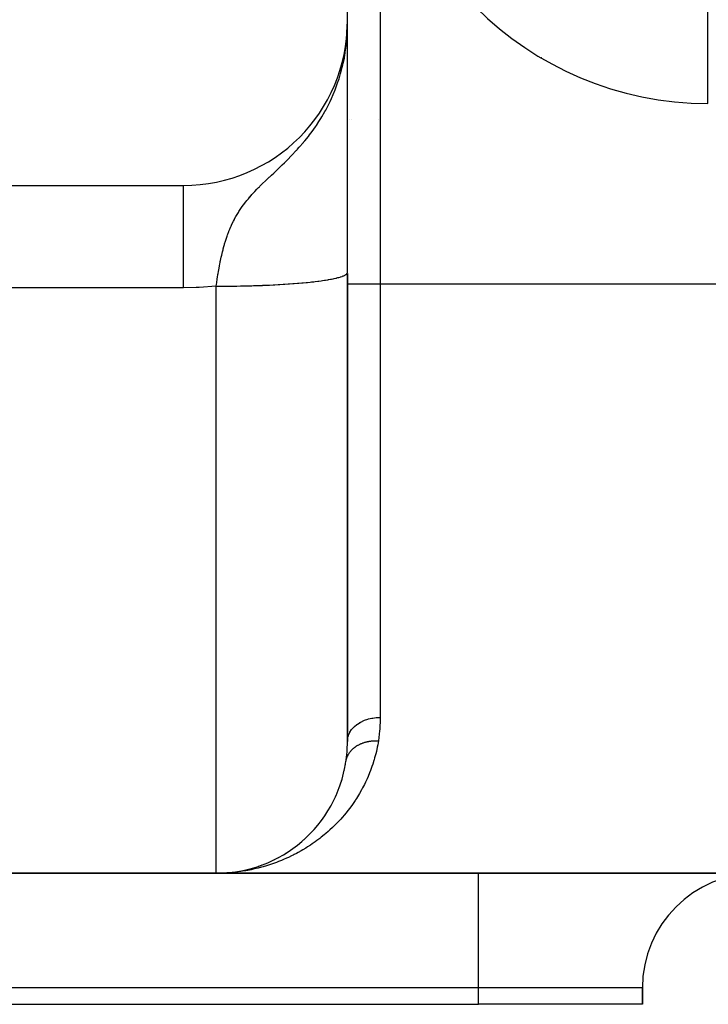
# Model space of a CAD drawing. Extents: x 96 to 1578, y -829 to 295.
# Drawn here: x 1398 to 1419, y -411 to -381 of the extents above; entities that cross this region are included whole.
import ezdxf

# ---------------------------------------------------------------- set-up
doc = ezdxf.new("R2010")
doc.units = 0
doc.linetypes.add('DASHED', pattern=[11.05, 8.7, -2.35])
doc.layers.get('0').update_dxf_attribs({"linetype": 'CONTINUOUS'})
doc.layers.add('NEVIDI', color=4, linetype='DASHED')

msp = doc.modelspace()

# ---------------------------------------------------------------- linework, layer by layer
at = {"color": 2}
for p, q in [((1407.794603, -381.404015), (1407.794603, -336.404015)), ((1407.777049, -381.812561), (1407.794603, -381.404015)), ((1407.778797, -381.787234), (1407.794603, -381.404015)), ((1407.780332, -381.765003), (1407.794603, -381.404015)), ((1407.781689, -381.745342), (1407.794603, -381.404015)), ((1407.782898, -381.727836), (1407.794603, -381.404015)), ((1407.78398, -381.712158), (1407.794603, -381.404015)), ((1407.784955, -381.698043), (1407.794603, -381.404015)), ((1407.785836, -381.685276), (1407.794603, -381.404015)), ((1407.786637, -381.673681), (1407.794603, -381.404015)), ((1407.787366, -381.663112), (1407.794603, -381.404015)), ((1407.788034, -381.653445), (1407.794603, -381.404015)), ((1407.788646, -381.644579), (1407.794603, -381.404015)), ((1407.789188, -381.637336), (1407.794603, -381.404015)), ((1407.789577, -381.635877), (1407.794603, -381.404015)), ((1407.789944, -381.634966), (1407.794603, -381.404015)), ((1407.792717, -381.728709), (1407.794603, -381.404015)), ((1407.79304, -381.551039), (1407.794604, -381.404015)), ((1407.793097, -381.718121), (1407.794603, -381.404015)), ((1407.793435, -381.707533), (1407.794603, -381.404015)), ((1407.79373, -381.696944), (1407.794603, -381.404015)), ((1407.794603, -387.102493), (1407.794603, -381.404015)), ((1407.781874, -381.887328), (1407.785813, -381.737752)), ((1407.782896, -381.876769), (1407.786816, -381.71848)), ((1407.783875, -381.866207), (1407.787698, -381.701525)), ((1407.784812, -381.855642), (1407.788479, -381.68651)), ((1407.785706, -381.845075), (1407.789174, -381.673137)), ((1407.786557, -381.834505), (1407.789834, -381.659166)), ((1407.787366, -381.823934), (1407.790545, -381.639484)), ((1407.788131, -381.81336), (1407.791713, -381.586852)), ((1407.788854, -381.802784), (1407.792256, -381.566801)), ((1407.789174, -381.673137), (1407.789532, -381.655418)), ((1407.789534, -381.792207), (1407.792557, -381.560767)), ((1407.789683, -381.663359), (1407.790783, -381.632891)), ((1407.790172, -381.781627), (1407.792878, -381.551039)), ((1407.790303, -381.634078), (1407.791186, -381.586852)), ((1407.790653, -381.633212), (1407.791452, -381.586852)), ((1407.790766, -381.771046), (1407.793066, -381.551039)), ((1407.791318, -381.760464), (1407.793248, -381.551039)), ((1407.791827, -381.74988), (1407.793423, -381.551039)), ((1407.792293, -381.739295), (1407.79359, -381.551039)), ((1407.754624, -382.12775), (1407.762726, -382.052427)), ((1407.762726, -382.052427), (1407.766882, -382.009839)), ((1407.765094, -382.028158), (1407.773524, -381.961161)), ((1407.766109, -382.01776), (1407.772161, -381.971696)), ((1407.766656, -382.01215), (1407.770755, -381.982226)), ((1407.767815, -382.003276), (1407.766882, -382.009839)), ((1407.767283, -382.006867), (1407.767815, -382.003276)), ((1407.769306, -381.992753), (1407.767815, -382.003276)), ((1407.767815, -382.003276), (1407.768135, -381.996108)), ((1407.769306, -381.992753), (1407.770543, -381.963962)), ((1407.770755, -381.982226), (1407.769306, -381.992753)), ((1407.770755, -381.982226), (1407.772254, -381.945873)), ((1407.772161, -381.971696), (1407.770755, -381.982226)), ((1407.772161, -381.971696), (1407.774152, -381.921336)), ((1407.773524, -381.961161), (1407.772161, -381.971696)), ((1407.773524, -381.961161), (1407.775873, -381.899076)), ((1407.774845, -381.950624), (1407.773524, -381.961161)), ((1407.774845, -381.950624), (1407.777441, -381.878798)), ((1407.776123, -381.940082), (1407.778917, -381.859038)), ((1407.777358, -381.929538), (1407.780199, -381.842972)), ((1407.778551, -381.91899), (1407.781789, -381.815115)), ((1407.779701, -381.908439), (1407.783338, -381.785333)), ((1407.780809, -381.897885), (1407.784665, -381.759825)), ((1407.794511, -382.209844), (1407.794558, -382.034856)), ((1407.794558, -382.034856), (1407.794576, -381.918536)), ((1407.710728, -382.417796), (1407.735754, -382.27629)), ((1407.721449, -382.372383), (1407.735754, -382.27629)), ((1407.794459, -382.376408), (1407.794511, -382.209844)), ((1407.659756, -382.706023), (1407.673325, -382.629296)), ((1407.66723, -382.68192), (1407.6805, -382.592388)), ((1407.674494, -382.657772), (1407.694078, -382.520409)), ((1407.681548, -382.633579), (1407.703139, -382.475928)), ((1407.688391, -382.609343), (1407.711959, -382.429947)), ((1407.695024, -382.585065), (1407.72361, -382.357867)), ((1407.712037, -382.430155), (1407.714186, -382.417295)), ((1407.714186, -382.417295), (1407.721449, -382.372383)), ((1407.794368, -382.712402), (1407.794411, -382.542269)), ((1407.794411, -382.542269), (1407.794459, -382.376408)), ((1407.794297, -383.075669), (1407.79433, -382.889742)), ((1407.79433, -382.889742), (1407.794368, -382.712402)), ((1407.794267, -383.271012), (1407.794297, -383.075669)), ((1407.794217, -383.69279), (1407.79424, -383.476521)), ((1407.79424, -383.476521), (1407.794267, -383.271012)), ((1407.794196, -383.920295), (1407.794217, -383.69279)), ((1407.794177, -384.15948), (1407.794196, -383.920295)), ((1418.794603, -383.904015), (1418.794603, -383.902187)), ((1406.782795, -384.404015), (1406.792458, -384.404015)), ((1406.792458, -384.404015), (1406.782795, -384.404015)), ((1407.794145, -384.67364), (1407.79416, -384.410786)), ((1407.79416, -384.410786), (1407.794177, -384.15948)), ((1407.802549, -384.404015), (1407.804022, -384.404015)), ((1407.804022, -384.404015), (1407.802549, -384.404015)), ((1407.86545, -384.404015), (1407.866479, -384.404015)), ((1407.866479, -384.404015), (1407.86545, -384.404015)), ((1407.919345, -384.404015), (1407.92064, -384.404015)), ((1407.92064, -384.404015), (1407.919345, -384.404015)), ((1408.738276, -384.404015), (1408.739351, -384.404015)), ((1408.739351, -384.404015), (1408.738276, -384.404015)), ((1407.794131, -384.945684), (1407.794145, -384.67364)), ((1407.794118, -385.226792), (1407.794131, -384.945684)), ((1407.794107, -385.516998), (1407.794118, -385.226792)), ((1407.794097, -385.816365), (1407.794107, -385.516998)), ((1407.794088, -386.125048), (1407.794097, -385.816365)), ((1407.794079, -386.443211), (1407.794088, -386.125048)), ((1381.794603, -386.404015), (1402.794603, -386.404015)), ((1407.794072, -386.770269), (1407.794079, -386.443211)), ((1407.794065, -387.102493), (1407.794072, -386.770269)), ((1407.794058, -387.43922), (1407.794065, -387.102493)), ((1407.794052, -387.780449), (1407.794058, -387.43922)), ((1407.794603, -388.476424), (1407.794603, -387.43922)), ((1407.794047, -388.126168), (1407.794052, -387.780449)), ((1407.794042, -388.476424), (1407.794047, -388.126168)), ((1407.794038, -388.831287), (1407.794042, -388.476424)), ((1407.794035, -389.072955), (1407.794038, -388.831287)), ((1407.794035, -389.072955), (1407.794603, -389.065953)), ((1407.794603, -403.380287), (1407.794603, -389.091384)), ((1407.794603, -389.091384), (1407.794603, -403.380287)), ((1407.794603, -400.235354), (1407.794603, -401.350838)), ((1407.701589, -404.261608), (1407.706252, -404.242118)), ((1407.73559, -404.088575), (1407.739423, -404.06859)), ((1407.613507, -404.593961), (1407.619588, -404.575567)), ((1407.500863, -404.908554), (1407.508177, -404.891225)), ((1407.560072, -404.753551), (1407.566808, -404.735587)), ((1407.366957, -405.20354), (1407.375103, -405.187881)), ((1407.436331, -405.05865), (1407.444071, -405.04221)), ((1407.215005, -405.477865), (1407.223916, -405.463558)), ((1407.293096, -405.343228), (1407.301629, -405.328286)), ((1407.04738, -405.731985), (1407.056778, -405.719196)), ((1407.133031, -405.607398), (1407.142223, -405.593825)), ((1406.770167, -406.077219), (1406.779758, -406.066753)), ((1406.865784, -405.966797), (1406.875363, -405.955578)), ((1406.465811, -406.381371), (1406.475296, -406.373028)), ((1406.671542, -406.183084), (1406.681125, -406.173355)), ((1406.138055, -406.645655), (1406.14702, -406.639272)), ((1406.249555, -406.562054), (1406.258872, -406.554923)), ((1406.358883, -406.473944), (1406.368347, -406.466178)), ((1405.55596, -406.995341), (1405.563265, -406.99181)), ((1405.675137, -406.934396), (1405.68283, -406.930354)), ((1405.793037, -406.86902), (1405.801086, -406.864444)), ((1405.909574, -406.799144), (1405.917935, -406.79401)), ((1406.024666, -406.72468), (1406.033279, -406.718982)), ((1404.569226, -407.328307), (1404.696445, -407.301046)), ((1404.699639, -407.300342), (1404.702871, -407.299629)), ((1404.739703, -407.290291), (1404.822952, -407.269593)), ((1404.81841, -407.270773), (1404.822952, -407.269593)), ((1404.822952, -407.269593), (1404.948683, -407.233936)), ((1404.822952, -407.269593), (1404.830236, -407.267748)), ((1404.943646, -407.235425), (1404.948683, -407.233936)), ((1404.948683, -407.233936), (1405.073572, -407.194061)), ((1404.948683, -407.233936), (1404.9568, -407.231608)), ((1405.068038, -407.195896), (1405.073572, -407.194061)), ((1405.073572, -407.194061), (1405.197551, -407.14995)), ((1405.073572, -407.194061), (1405.082496, -407.191197)), ((1405.191582, -407.152141), (1405.197551, -407.14995)), ((1405.197551, -407.14995), (1405.207255, -407.146497)), ((1405.314091, -407.104171), (1405.320546, -407.101566)), ((1405.435604, -407.051907), (1405.442477, -407.048867)), ((1403.794603, -407.404015), (1381.794603, -407.404015)), ((1381.794603, -407.404015), (1403.794603, -407.404015)), ((1549.794603, -407.404015), (1403.794603, -407.404015)), ((1403.794603, -407.404015), (1549.794603, -407.404015)), ((1403.924673, -407.4019), (1404.054508, -407.395563)), ((1403.925618, -407.40187), (1404.056394, -407.395446)), ((1403.926563, -407.401842), (1404.05828, -407.395333)), ((1403.927507, -407.401815), (1404.057423, -407.395361)), ((1403.928452, -407.401789), (1404.057698, -407.395339)), ((1403.929397, -407.401764), (1404.057814, -407.395329)), ((1404.05334, -407.395638), (1404.054508, -407.395563)), ((1404.054508, -407.395563), (1404.169967, -407.386162)), ((1404.054508, -407.395563), (1404.056394, -407.395446)), ((1404.056394, -407.395446), (1404.169967, -407.386138)), ((1404.056394, -407.395446), (1404.05828, -407.395333)), ((1404.05828, -407.395333), (1404.169967, -407.386125)), ((1404.05828, -407.395333), (1404.060166, -407.395225)), ((1404.062053, -407.395122), (1404.063939, -407.395022)), ((1404.198018, -407.383417), (1404.312912, -407.370297)), ((1404.203197, -407.382872), (1404.316655, -407.36983)), ((1404.310564, -407.370598), (1404.312912, -407.370297)), ((1404.312912, -407.370297), (1404.44136, -407.351388)), ((1404.312912, -407.370297), (1404.316655, -407.36983)), ((1404.316655, -407.36983), (1404.446014, -407.350661)), ((1404.316655, -407.36983), (1404.3204, -407.369382)), ((1404.438418, -407.351863), (1404.44136, -407.351388)), ((1404.44136, -407.351388), (1404.569226, -407.328307)), ((1404.44136, -407.351388), (1404.446014, -407.350661)), ((1404.446014, -407.350661), (1404.450671, -407.349962)), ((1404.565772, -407.328973), (1404.569226, -407.328307)), ((1404.569226, -407.328307), (1404.574774, -407.327263)), ((1416.794603, -411.404015), (1416.794603, -410.904015)), ((1416.794603, -410.904015), (1416.794603, -411.404015)), ((1381.794603, -411.404015), (1411.794603, -411.404015)), ((1416.794603, -411.404015), (1411.794603, -411.404015))]:
    msp.add_line(p, q, dxfattribs=at)
for centre, radius, start, end in [((1418.794603, -373.904015), 10, 180, 270), ((1402.794603, -381.404015), 5, 270, 360), ((1409.794603, -379.404015), 5, 321.758242, 321.779258), ((1403.794603, -403.404015), 4, 270, 351.594154), ((1420.294603, -410.904015), 3.5, 90, 180)]:
    msp.add_arc(centre, radius, start, end, dxfattribs=at)
at = {"layer": 'NEVIDI', "color": 7, "linetype": 'CONTINUOUS'}
for p, q in [((1408.794603, -373.904015), (1408.794603, -389.404015)), ((1418.794603, -383.902187), (1418.794603, -380.904015)), ((1407.780604, -381.837897), (1407.789683, -381.663359)), ((1407.790783, -381.632891), (1407.79304, -381.551039)), ((1407.766882, -382.009839), (1407.780604, -381.837897)), ((1407.735754, -382.27629), (1407.754624, -382.12775)), ((1407.658564, -382.70523), (1407.712037, -382.430155)), ((1407.587, -382.991347), (1407.638176, -382.793875)), ((1407.638176, -382.793875), (1407.655124, -382.720678)), ((1407.655124, -382.720678), (1407.658564, -382.70523)), ((1407.498846, -383.275331), (1407.541166, -383.146041)), ((1407.541166, -383.146041), (1407.575358, -383.032332)), ((1407.575358, -383.032332), (1407.587, -382.991347)), ((1407.276382, -383.823393), (1407.393694, -383.556513)), ((1407.393694, -383.556513), (1407.402166, -383.535564)), ((1407.402166, -383.535564), (1407.420718, -383.488755)), ((1407.420718, -383.488755), (1407.498846, -383.275331)), ((1407.25933, -383.859123), (1407.271319, -383.834074)), ((1407.271319, -383.834074), (1407.276382, -383.823393)), ((1407.014328, -384.311477), (1407.110688, -384.145404)), ((1407.110688, -384.145404), (1407.133723, -384.103657)), ((1407.133723, -384.103657), (1407.245394, -383.887829)), ((1407.245394, -383.887829), (1407.25933, -383.859123)), ((1406.848884, -384.569902), (1406.924906, -384.45489)), ((1406.924906, -384.45489), (1406.982348, -384.363855)), ((1406.982348, -384.363855), (1407.014328, -384.311477)), ((1406.643061, -384.855296), (1406.719085, -384.753828)), ((1406.719085, -384.753828), (1406.818345, -384.614506)), ((1406.818345, -384.614506), (1406.848884, -384.569902)), ((1406.457712, -385.086651), (1406.492946, -385.044245)), ((1406.492946, -385.044245), (1406.604135, -384.905671)), ((1406.604135, -384.905671), (1406.643061, -384.855296)), ((1406.104292, -385.48028), (1406.235567, -385.340036)), ((1406.235567, -385.340036), (1406.248778, -385.32557)), ((1406.248778, -385.32557), (1406.265981, -385.306627)), ((1406.265981, -385.306627), (1406.325141, -385.240545)), ((1406.325141, -385.240545), (1406.452001, -385.093461)), ((1406.452001, -385.093461), (1406.457712, -385.086651)), ((1405.918337, -385.669733), (1405.989761, -385.598078)), ((1405.989761, -385.598078), (1406.07076, -385.515171)), ((1406.07076, -385.515171), (1406.104292, -385.48028)), ((1405.591662, -385.985355), (1405.645979, -385.93382)), ((1405.645979, -385.93382), (1405.677074, -385.904204)), ((1405.677074, -385.904204), (1405.71598, -385.867001)), ((1405.71598, -385.867001), (1405.805353, -385.780763)), ((1405.805353, -385.780763), (1405.873807, -385.713802)), ((1405.873807, -385.713802), (1405.918337, -385.669733)), ((1405.292624, -386.268618), (1405.32858, -386.234269)), ((1405.32858, -386.234269), (1405.412027, -386.15507)), ((1405.412027, -386.15507), (1405.427329, -386.140605)), ((1405.427329, -386.140605), (1405.482563, -386.088438)), ((1405.482563, -386.088438), (1405.549013, -386.025689)), ((1405.549013, -386.025689), (1405.591662, -385.985355)), ((1402.794603, -386.421159), (1402.794603, -386.404233)), ((1402.794603, -386.431895), (1402.794603, -386.421159)), ((1402.794603, -386.483932), (1402.794603, -386.432588)), ((1402.794603, -386.505526), (1402.794603, -386.483932)), ((1402.794603, -386.517771), (1402.794603, -386.505526)), ((1402.794603, -386.591981), (1402.794603, -386.517771)), ((1404.972128, -386.588148), (1405.035025, -386.522706)), ((1405.035025, -386.522706), (1405.086691, -386.470186)), ((1405.086691, -386.470186), (1405.110265, -386.446541)), ((1405.110265, -386.446541), (1405.12727, -386.429597)), ((1405.12727, -386.429597), (1405.137916, -386.419033)), ((1405.137916, -386.419033), (1405.21016, -386.348157)), ((1405.21016, -386.348157), (1405.292624, -386.268618)), ((1402.794604, -386.624075), (1402.794603, -386.591981)), ((1402.794604, -386.658288), (1402.794604, -386.624075)), ((1402.794604, -386.743872), (1402.794604, -386.658288)), ((1402.794604, -386.786046), (1402.794604, -386.743872)), ((1402.794604, -386.851711), (1402.794604, -386.786046)), ((1402.794604, -386.937577), (1402.794604, -386.851711)), ((1404.699046, -386.901015), (1404.729828, -386.862663)), ((1404.729828, -386.862663), (1404.747855, -386.840644)), ((1404.747855, -386.840644), (1404.774265, -386.808936)), ((1404.774265, -386.808936), (1404.81915, -386.756429)), ((1404.81915, -386.756429), (1404.826854, -386.747579)), ((1404.826854, -386.747579), (1404.882113, -386.685364)), ((1404.882113, -386.685364), (1404.937128, -386.625402)), ((1404.937128, -386.625402), (1404.972128, -386.588148)), ((1402.794604, -386.989313), (1402.794604, -386.937577)), ((1402.794604, -387.094956), (1402.794604, -386.989313)), ((1402.794604, -387.170562), (1402.794604, -387.094956)), ((1404.503045, -387.173413), (1404.523918, -387.141607)), ((1404.523918, -387.141607), (1404.586001, -387.051356)), ((1404.586001, -387.051356), (1404.622754, -387.000675)), ((1404.622754, -387.000675), (1404.629228, -386.991939)), ((1404.629228, -386.991939), (1404.699046, -386.901015)), ((1402.794602, -387.43972), (1402.794603, -387.384076)), ((1402.794602, -387.508469), (1402.794602, -387.43972)), ((1402.794603, -387.231138), (1402.794604, -387.170562)), ((1402.794603, -387.384076), (1402.794603, -387.231138)), ((1404.317285, -387.498849), (1404.347574, -387.439609)), ((1404.347574, -387.439609), (1404.356702, -387.422297)), ((1404.356702, -387.422297), (1404.396514, -387.349514)), ((1404.396514, -387.349514), (1404.430482, -387.29063)), ((1404.430482, -387.29063), (1404.46952, -387.226221)), ((1404.46952, -387.226221), (1404.483392, -387.204103)), ((1404.483392, -387.204103), (1404.485603, -387.200613)), ((1404.485603, -387.200613), (1404.503045, -387.173413)), ((1402.794602, -387.714267), (1402.794602, -387.508469)), ((1402.794602, -387.741492), (1402.794602, -387.714267)), ((1402.794602, -387.817254), (1402.794602, -387.741492)), ((1404.183393, -387.800589), (1404.207669, -387.740213)), ((1404.207669, -387.740213), (1404.242653, -387.658028)), ((1404.242653, -387.658028), (1404.24664, -387.648996)), ((1404.24664, -387.648996), (1404.273724, -387.589298)), ((1404.273724, -387.589298), (1404.274801, -387.586982)), ((1404.274801, -387.586982), (1404.317285, -387.498849)), ((1402.794603, -388.071896), (1402.794602, -387.817254)), ((1404.075114, -388.11091), (1404.094876, -388.048617)), ((1404.094876, -388.048617), (1404.125968, -387.956026)), ((1404.125968, -387.956026), (1404.126479, -387.954557)), ((1404.126479, -387.954557), (1404.141153, -387.91306)), ((1404.141153, -387.91306), (1404.148377, -387.893109)), ((1404.148377, -387.893109), (1404.1789, -387.812089)), ((1404.1789, -387.812089), (1404.183393, -387.800589)), ((1402.794603, -388.080224), (1402.794603, -388.071896)), ((1402.794603, -388.153852), (1402.794603, -388.080224)), ((1402.794605, -388.426542), (1402.794603, -388.153852)), ((1404.002146, -388.367917), (1404.010339, -388.336685)), ((1404.010339, -388.336685), (1404.028332, -388.27034)), ((1404.028332, -388.27034), (1404.046299, -388.206992)), ((1404.046299, -388.206992), (1404.051719, -388.188413)), ((1404.051719, -388.188413), (1404.075114, -388.11091)), ((1402.794605, -388.47599), (1402.794605, -388.426542)), ((1402.794605, -388.513589), (1402.794605, -388.47599)), ((1402.794607, -388.800747), (1402.794605, -388.513589)), ((1403.92581, -388.694961), (1403.947358, -388.595403)), ((1403.947358, -388.595403), (1403.96209, -388.530829)), ((1403.96209, -388.530829), (1403.9732, -388.483855)), ((1403.9732, -388.483855), (1403.985834, -388.432143)), ((1403.985834, -388.432143), (1404.002146, -388.367917)), ((1402.794606, -389.189557), (1402.794607, -388.895071)), ((1402.794607, -388.89172), (1402.794607, -388.800747)), ((1402.794607, -388.895071), (1402.794607, -388.89172)), ((1403.863012, -389.027125), (1403.880798, -388.925861)), ((1403.880798, -388.925861), (1403.892916, -388.860317)), ((1403.892916, -388.860317), (1403.904907, -388.798014)), ((1403.904907, -388.798014), (1403.912447, -388.760056)), ((1403.912447, -388.760056), (1403.918717, -388.729179)), ((1403.918717, -388.729179), (1403.92581, -388.694961)), ((1402.794606, -389.283174), (1402.794606, -389.189557)), ((1403.81056, -389.3657), (1403.825518, -389.262666)), ((1403.825518, -389.262666), (1403.835707, -389.195511)), ((1403.835707, -389.195511), (1403.845866, -389.130942)), ((1403.845866, -389.130942), (1403.846134, -389.129267)), ((1403.846134, -389.129267), (1403.847365, -389.121611)), ((1403.847365, -389.121611), (1403.851959, -389.093321)), ((1403.851959, -389.093321), (1403.863012, -389.027125)), ((1407.283251, -389.269215), (1407.310796, -389.264028)), ((1407.310796, -389.264028), (1407.365328, -389.253207)), ((1407.365328, -389.253207), (1407.390659, -389.247902)), ((1407.390659, -389.247902), (1407.440593, -389.236844)), ((1407.440593, -389.236844), (1407.463672, -389.231429)), ((1407.463672, -389.231429), (1407.474528, -389.228807)), ((1407.474528, -389.228807), (1407.508917, -389.220154)), ((1407.508917, -389.220154), (1407.529691, -389.214642)), ((1407.529691, -389.214642), (1407.570134, -389.203179)), ((1407.570134, -389.203179), (1407.588572, -389.197579)), ((1407.588572, -389.197579), (1407.624163, -389.185944)), ((1407.624163, -389.185944), (1407.640232, -389.180265)), ((1407.640232, -389.180265), (1407.651295, -389.17617)), ((1407.651295, -389.17617), (1407.670919, -389.168474)), ((1407.670919, -389.168474), (1407.684595, -389.162724)), ((1407.684595, -389.162724), (1407.7103, -389.150805)), ((1407.7103, -389.150805), (1407.721546, -389.144999)), ((1407.721546, -389.144999), (1407.742219, -389.132974)), ((1407.742219, -389.132974), (1407.751015, -389.127123)), ((1407.751015, -389.127123), (1407.758599, -389.121574)), ((1407.758599, -389.121574), (1407.766615, -389.115017)), ((1407.766615, -389.115017), (1407.772941, -389.109135)), ((1407.772941, -389.109135), (1407.783438, -389.096975)), ((1407.783438, -389.096975), (1407.787288, -389.091069)), ((1407.787288, -389.091069), (1407.792669, -389.078873)), ((1402.794603, -389.531674), (1381.794603, -389.531674)), ((1402.794603, -389.531674), (1402.794606, -389.330488)), ((1403.182948, -389.52413), (1402.794603, -389.531674)), ((1402.794606, -389.330488), (1402.794606, -389.283174)), ((1403.270128, -389.520356), (1403.182948, -389.52413)), ((1403.794603, -389.481437), (1403.270128, -389.520356)), ((1403.794603, -389.481437), (1403.843059, -389.481407)), ((1403.794603, -407.404015), (1403.794603, -389.481437)), ((1403.794604, -389.481442), (1403.7955, -389.474785)), ((1403.7955, -389.474785), (1403.80109, -389.433677)), ((1403.80109, -389.433677), (1403.81056, -389.3657)), ((1403.843059, -389.481407), (1403.899991, -389.481293)), ((1403.899991, -389.481293), (1404.017464, -389.480792)), ((1404.017464, -389.480792), (1404.074358, -389.48042)), ((1404.074358, -389.48042), (1404.169942, -389.479604)), ((1404.169942, -389.479604), (1404.191511, -389.479387)), ((1404.191511, -389.479387), (1404.248244, -389.478757)), ((1404.248244, -389.478757), (1404.364817, -389.477194)), ((1404.364817, -389.477194), (1404.421244, -389.476307)), ((1404.421244, -389.476307), (1404.537065, -389.474217)), ((1404.537065, -389.474217), (1404.592996, -389.473077)), ((1404.592996, -389.473077), (1404.69962, -389.470663)), ((1404.69962, -389.470663), (1404.70788, -389.470463)), ((1404.70788, -389.470463), (1404.763191, -389.469072)), ((1404.763191, -389.469072), (1404.876884, -389.46594)), ((1404.876884, -389.46594), (1404.931607, -389.464299)), ((1404.931607, -389.464299), (1405.043885, -389.460653)), ((1405.043885, -389.460653), (1405.097939, -389.458763)), ((1405.097939, -389.458763), (1405.208464, -389.454617)), ((1405.208464, -389.454617), (1405.213075, -389.454436)), ((1405.213075, -389.454436), (1405.261715, -389.452482)), ((1405.261715, -389.452482), (1405.370339, -389.447841)), ((1405.370339, -389.447841), (1405.422631, -389.445467)), ((1405.422631, -389.445467), (1405.529316, -389.440333)), ((1405.529316, -389.440333), (1405.580508, -389.437726)), ((1405.580508, -389.437726), (1405.684901, -389.432115)), ((1405.684901, -389.432115), (1405.700819, -389.431224)), ((1405.700819, -389.431224), (1405.735005, -389.429277)), ((1405.735005, -389.429277), (1405.836967, -389.423196)), ((1405.836967, -389.423196), (1405.885811, -389.420134)), ((1405.885811, -389.420134), (1405.985119, -389.413598)), ((1405.985119, -389.413598), (1406.032593, -389.41032)), ((1406.032593, -389.41032), (1406.129085, -389.403337)), ((1406.129085, -389.403337), (1406.154391, -389.401432)), ((1406.154391, -389.401432), (1406.175082, -389.399852)), ((1406.175082, -389.399852), (1406.268529, -389.39244)), ((1406.268529, -389.39244), (1406.312993, -389.388752)), ((1406.312993, -389.388752), (1406.403241, -389.380924)), ((1406.403241, -389.380924), (1406.446192, -389.37703)), ((1406.446192, -389.37703), (1406.533116, -389.368796)), ((1406.533116, -389.368796), (1406.565526, -389.365599)), ((1406.565526, -389.365599), (1406.574349, -389.364716)), ((1406.574349, -389.364716), (1406.657716, -389.356097)), ((1406.657716, -389.356097), (1406.697257, -389.351827)), ((1406.697257, -389.351827), (1406.776894, -389.342842)), ((1406.776894, -389.342842), (1406.814583, -389.338399)), ((1406.814583, -389.338399), (1406.890369, -389.329061)), ((1406.890369, -389.329061), (1406.926155, -389.324452)), ((1406.926777, -389.324371), (1406.997913, -389.314784)), ((1406.997913, -389.314784), (1407.031665, -389.310026)), ((1407.031665, -389.310026), (1407.099335, -389.300038)), ((1407.099335, -389.300038), (1407.13112, -389.295121)), ((1407.13112, -389.295121), (1407.19453, -389.284835)), ((1407.19453, -389.284835), (1407.224219, -389.279779)), ((1407.224219, -389.279779), (1407.231525, -389.27851)), ((1407.231525, -389.27851), (1407.283251, -389.269215)), ((1407.794603, -389.404015), (1408.794603, -389.404015)), ((1408.794603, -389.404015), (1408.794603, -402.644694)), ((1408.794603, -389.404015), (1544.794603, -389.404015)), ((1408.188252, -402.795392), (1408.20467, -402.786382)), ((1408.20467, -402.786382), (1408.297125, -402.742218)), ((1408.297125, -402.742218), (1408.299623, -402.741166)), ((1408.299623, -402.741166), (1408.317994, -402.733647)), ((1408.317994, -402.733647), (1408.417154, -402.699106)), ((1408.417154, -402.699106), (1408.420013, -402.698252)), ((1408.420013, -402.698252), (1408.440019, -402.692494)), ((1408.440019, -402.692494), (1408.544208, -402.668167)), ((1408.544208, -402.668167), (1408.546934, -402.667652)), ((1408.546934, -402.667652), (1408.568332, -402.663816)), ((1408.568332, -402.663816), (1408.675435, -402.649968)), ((1408.675435, -402.649968), (1408.678464, -402.649703)), ((1408.678464, -402.649703), (1408.70082, -402.64796)), ((1408.70082, -402.64796), (1408.794603, -402.644694)), ((1408.794441, -402.685407), (1408.781169, -403.008804)), ((1408.794603, -402.644694), (1408.794441, -402.685407)), ((1407.867413, -403.104741), (1407.874599, -403.092004)), ((1407.874599, -403.092004), (1407.924353, -403.017994)), ((1407.924353, -403.017994), (1407.925753, -403.016183)), ((1407.925753, -403.016183), (1407.935441, -403.003958)), ((1407.935441, -403.003958), (1407.997757, -402.935917)), ((1407.997757, -402.935917), (1407.99947, -402.934259)), ((1407.99947, -402.934259), (1408.011598, -402.922787)), ((1408.011598, -402.922787), (1408.085499, -402.861618)), ((1408.085499, -402.861618), (1408.087497, -402.860144)), ((1408.087497, -402.860144), (1408.10195, -402.849728)), ((1408.10195, -402.849728), (1408.18587, -402.796731)), ((1408.18587, -402.796731), (1408.188252, -402.795392)), ((1408.777401, -403.05574), (1408.740891, -403.359623)), ((1408.781169, -403.008804), (1408.777401, -403.05574)), ((1407.786484, -403.651181), (1407.794603, -403.380287)), ((1407.794603, -403.380288), (1407.801088, -403.296921)), ((1407.801088, -403.296921), (1407.801414, -403.294856)), ((1407.801414, -403.294856), (1407.803637, -403.28191)), ((1407.803637, -403.28191), (1407.825117, -403.200121)), ((1407.825117, -403.200121), (1407.825813, -403.198103)), ((1407.825813, -403.198103), (1407.830493, -403.185115)), ((1407.830493, -403.185115), (1407.866358, -403.106672)), ((1407.866358, -403.106672), (1407.867413, -403.104741)), ((1408.344437, -403.400373), (1408.366552, -403.394441)), ((1408.366552, -403.394441), (1408.383658, -403.390186)), ((1408.383658, -403.390186), (1408.393609, -403.387842)), ((1408.393609, -403.387842), (1408.39608, -403.387275)), ((1408.39608, -403.387275), (1408.406213, -403.385009)), ((1408.406213, -403.385009), (1408.423554, -403.381356)), ((1408.423554, -403.381356), (1408.446312, -403.376981)), ((1408.446312, -403.376981), (1408.464026, -403.373899)), ((1408.464026, -403.373899), (1408.487064, -403.370303)), ((1408.487064, -403.370303), (1408.504954, -403.367827)), ((1408.504954, -403.367827), (1408.511724, -403.366961)), ((1408.511724, -403.366961), (1408.514279, -403.366645)), ((1408.514279, -403.366645), (1408.528242, -403.365011)), ((1408.528242, -403.365011), (1408.546277, -403.363142)), ((1408.546277, -403.363142), (1408.569878, -403.3611)), ((1408.569878, -403.3611), (1408.58795, -403.359843)), ((1408.58795, -403.359843), (1408.611608, -403.358596)), ((1408.611608, -403.358596), (1408.629936, -403.357938)), ((1408.629936, -403.357938), (1408.633579, -403.357839)), ((1408.633579, -403.357839), (1408.636172, -403.357775)), ((1408.636172, -403.357775), (1408.653869, -403.357479)), ((1408.653869, -403.357479), (1408.672162, -403.357435)), ((1408.672162, -403.357435), (1408.696036, -403.357773)), ((1408.696036, -403.357773), (1408.714514, -403.358343)), ((1408.714514, -403.358343), (1408.738402, -403.359479)), ((1408.740891, -403.359623), (1408.720864, -403.477785)), ((1408.738402, -403.359479), (1408.740891, -403.359623)), ((1407.758609, -403.939249), (1407.783841, -403.691341)), ((1407.783841, -403.691341), (1407.786484, -403.651181)), ((1407.878378, -403.696768), (1407.890573, -403.681481)), ((1407.890573, -403.681481), (1407.900309, -403.669875)), ((1407.900309, -403.669875), (1407.913427, -403.654991)), ((1407.913427, -403.654991), (1407.915756, -403.652432)), ((1407.915756, -403.652432), (1407.917235, -403.650819)), ((1407.917235, -403.650819), (1407.923757, -403.643822)), ((1407.923757, -403.643822), (1407.937732, -403.629417)), ((1407.937732, -403.629417), (1407.948684, -403.618645)), ((1407.948684, -403.618645), (1407.963484, -403.604752)), ((1407.963484, -403.604752), (1407.975078, -403.59436)), ((1407.975078, -403.59436), (1407.990575, -403.581092)), ((1407.991175, -403.580591), (1407.992897, -403.579162)), ((1407.992897, -403.579162), (1408.002854, -403.571051)), ((1408.002854, -403.571051), (1408.019041, -403.558404)), ((1408.019041, -403.558404), (1408.031962, -403.548764)), ((1408.031962, -403.548764), (1408.048941, -403.536666)), ((1408.048941, -403.536666), (1408.062303, -403.527577)), ((1408.062303, -403.527577), (1408.077997, -403.517359)), ((1408.077997, -403.517359), (1408.079894, -403.516157)), ((1408.080067, -403.516047), (1408.09388, -403.507496)), ((1408.09388, -403.507496), (1408.112319, -403.49661)), ((1408.112319, -403.49661), (1408.126633, -403.488556)), ((1408.126633, -403.488556), (1408.145738, -403.478317)), ((1408.145738, -403.478317), (1408.160559, -403.470757)), ((1408.160559, -403.470757), (1408.174985, -403.463704)), ((1408.174985, -403.463704), (1408.177138, -403.462677)), ((1408.177138, -403.462677), (1408.180276, -403.461191)), ((1408.180276, -403.461191), (1408.195537, -403.454157)), ((1408.195537, -403.454157), (1408.215702, -403.445335)), ((1408.215702, -403.445335), (1408.231501, -403.438785)), ((1408.231501, -403.438785), (1408.252164, -403.430679)), ((1408.252164, -403.430679), (1408.268325, -403.424691)), ((1408.268325, -403.424691), (1408.28083, -403.420263)), ((1408.28083, -403.420263), (1408.28315, -403.41946)), ((1408.28315, -403.41946), (1408.289493, -403.417297)), ((1408.289493, -403.417297), (1408.305988, -403.411879)), ((1408.305988, -403.411879), (1408.327706, -403.40519)), ((1408.327706, -403.40519), (1408.344437, -403.400373)), ((1408.678407, -403.682748), (1408.660302, -403.758015)), ((1408.706004, -403.555135), (1408.678407, -403.682748)), ((1408.720864, -403.477785), (1408.706004, -403.555135)), ((1407.751633, -403.988751), (1407.756246, -403.956561)), ((1407.756246, -403.956561), (1407.758609, -403.939249)), ((1407.761799, -403.93639), (1407.766434, -403.918396)), ((1407.766434, -403.918396), (1407.769592, -403.907293)), ((1407.769592, -403.907293), (1407.770185, -403.905294)), ((1407.770403, -403.904567), (1407.776029, -403.886805)), ((1407.776029, -403.886805), (1407.780751, -403.87319)), ((1407.780751, -403.87319), (1407.787354, -403.855692)), ((1407.787354, -403.855692), (1407.792816, -403.842313)), ((1407.792816, -403.842313), (1407.80042, -403.825028)), ((1407.80042, -403.825028), (1407.804207, -403.816911)), ((1407.804207, -403.816911), (1407.805104, -403.815032)), ((1407.805104, -403.815032), (1407.806586, -403.811962)), ((1407.806586, -403.811962), (1407.815095, -403.795098)), ((1407.815095, -403.795098), (1407.82205, -403.78217)), ((1407.82205, -403.78217), (1407.831573, -403.765532)), ((1407.831573, -403.765532), (1407.839196, -403.752984)), ((1407.839196, -403.752984), (1407.849591, -403.736827)), ((1407.849591, -403.736827), (1407.853121, -403.731568)), ((1407.853121, -403.731568), (1407.854301, -403.729834)), ((1407.854301, -403.729834), (1407.857985, -403.724493)), ((1407.857985, -403.724493), (1407.869271, -403.708788)), ((1407.869271, -403.708788), (1407.878378, -403.696768)), ((1408.606049, -403.956024), (1408.568291, -404.076341)), ((1408.611431, -403.937861), (1408.606049, -403.956024)), ((1408.627413, -403.882194), (1408.611431, -403.937861)), ((1408.660302, -403.758015), (1408.627413, -403.882194)), ((1408.501455, -404.265331), (1408.474562, -404.334689)), ((1408.54403, -404.148038), (1408.501455, -404.265331)), ((1408.568291, -404.076341), (1408.54403, -404.148038)), ((1408.397989, -404.516113), (1408.346778, -404.626614)), ((1408.42742, -404.448913), (1408.397989, -404.516113)), ((1408.474562, -404.334689), (1408.42742, -404.448913)), ((1408.225941, -404.861179), (1408.167695, -404.963679)), ((1408.260071, -404.798171), (1408.225941, -404.861179)), ((1408.315024, -404.691518), (1408.260071, -404.798171)), ((1408.346778, -404.626614), (1408.315024, -404.691518)), ((1408.032213, -405.181419), (1407.967737, -405.276496)), ((1408.047009, -405.15888), (1408.032213, -405.181419)), ((1408.070135, -405.12308), (1408.047009, -405.15888)), ((1408.13178, -405.024028), (1408.070135, -405.12308)), ((1408.167695, -404.963679), (1408.13178, -405.024028)), ((1407.82025, -405.47693), (1407.749409, -405.565871)), ((1407.860789, -405.424001), (1407.82025, -405.47693)), ((1407.928477, -405.332043), (1407.860789, -405.424001)), ((1407.967737, -405.276496), (1407.928477, -405.332043)), ((1407.591032, -405.75014), (1407.51442, -405.832853)), ((1407.633891, -405.702118), (1407.591032, -405.75014)), ((1407.707579, -405.616408), (1407.633891, -405.702118)), ((1407.749409, -405.565871), (1407.707579, -405.616408)), ((1407.264166, -406.07828), (1407.217256, -406.120524)), ((1407.345175, -406.002671), (1407.264166, -406.07828)), ((1407.391082, -405.958254), (1407.345175, -406.002671)), ((1407.470138, -405.878933), (1407.391082, -405.958254)), ((1407.51442, -405.832853), (1407.470138, -405.878933)), ((1406.950042, -406.341726), (1406.863369, -406.407007)), ((1407.000065, -406.302675), (1406.950042, -406.341726)), ((1407.084851, -406.234082), (1407.000065, -406.302675)), ((1407.13372, -406.193113), (1407.084851, -406.234082)), ((1407.207363, -406.129295), (1407.13372, -406.193113)), ((1407.217256, -406.120524), (1407.207363, -406.129295)), ((1406.438391, -406.68776), (1406.384959, -406.718857)), ((1406.529452, -406.632712), (1406.438391, -406.68776)), ((1406.582198, -406.59961), (1406.529452, -406.632712)), ((1406.671993, -406.541126), (1406.582198, -406.59961)), ((1406.723948, -406.506023), (1406.671993, -406.541126)), ((1406.812206, -406.444178), (1406.723948, -406.506023)), ((1406.863369, -406.407007), (1406.812206, -406.444178)), ((1405.845949, -406.987062), (1405.79015, -407.01045)), ((1405.941141, -406.945359), (1405.845949, -406.987062)), ((1405.996388, -406.920091), (1405.941141, -406.945359)), ((1406.090686, -406.875106), (1405.996388, -406.920091)), ((1406.14539, -406.847912), (1406.090686, -406.875106)), ((1406.173351, -406.833694), (1406.14539, -406.847912)), ((1406.23879, -406.799563), (1406.173351, -406.833694)), ((1406.292767, -406.77049), (1406.23879, -406.799563)), ((1406.384959, -406.718857), (1406.292767, -406.77049)), ((1404.857749, -407.295704), (1404.758558, -407.315157)), ((1404.916921, -407.28315), (1404.857749, -407.295704)), ((1405.014509, -407.260877), (1404.916921, -407.28315)), ((1405.074394, -407.246232), (1405.015436, -407.260656)), ((1405.172486, -407.220614), (1405.074394, -407.246232)), ((1405.230967, -407.204368), (1405.172486, -407.220614)), ((1405.328976, -407.175482), (1405.230967, -407.204368)), ((1405.386477, -407.157556), (1405.328976, -407.175482)), ((1405.484105, -407.12543), (1405.386477, -407.157556)), ((1405.540832, -407.105772), (1405.484105, -407.12543)), ((1405.637514, -407.070555), (1405.540832, -407.105772)), ((1405.694049, -407.048945), (1405.637514, -407.070555)), ((1405.79015, -407.01045), (1405.694049, -407.048945)), ((1403.896889, -407.403024), (1403.794603, -407.404015)), ((1403.956496, -407.401531), (1403.896889, -407.403024)), ((1404.058562, -407.39741), (1403.956496, -407.401531)), ((1404.118024, -407.394096), (1404.058562, -407.39741)), ((1404.219815, -407.386856), (1404.118024, -407.394096)), ((1404.279102, -407.381726), (1404.219815, -407.386856)), ((1404.380241, -407.371413), (1404.279102, -407.381726)), ((1404.439536, -407.364448), (1404.380241, -407.371413)), ((1404.539994, -407.351087), (1404.439536, -407.364448)), ((1404.599401, -407.342256), (1404.539994, -407.351087)), ((1404.699079, -407.325874), (1404.599401, -407.342256)), ((1404.758558, -407.315157), (1404.699079, -407.325874)), ((1411.794603, -410.904015), (1411.794603, -407.404015)), ((1411.794603, -410.904015), (1381.794603, -410.904015)), ((1416.794603, -410.904015), (1411.794603, -410.904015)), ((1411.794603, -411.404015), (1411.794603, -410.904015))]:
    msp.add_line(p, q, dxfattribs=at)

doc.saveas('drawing.dxf')
